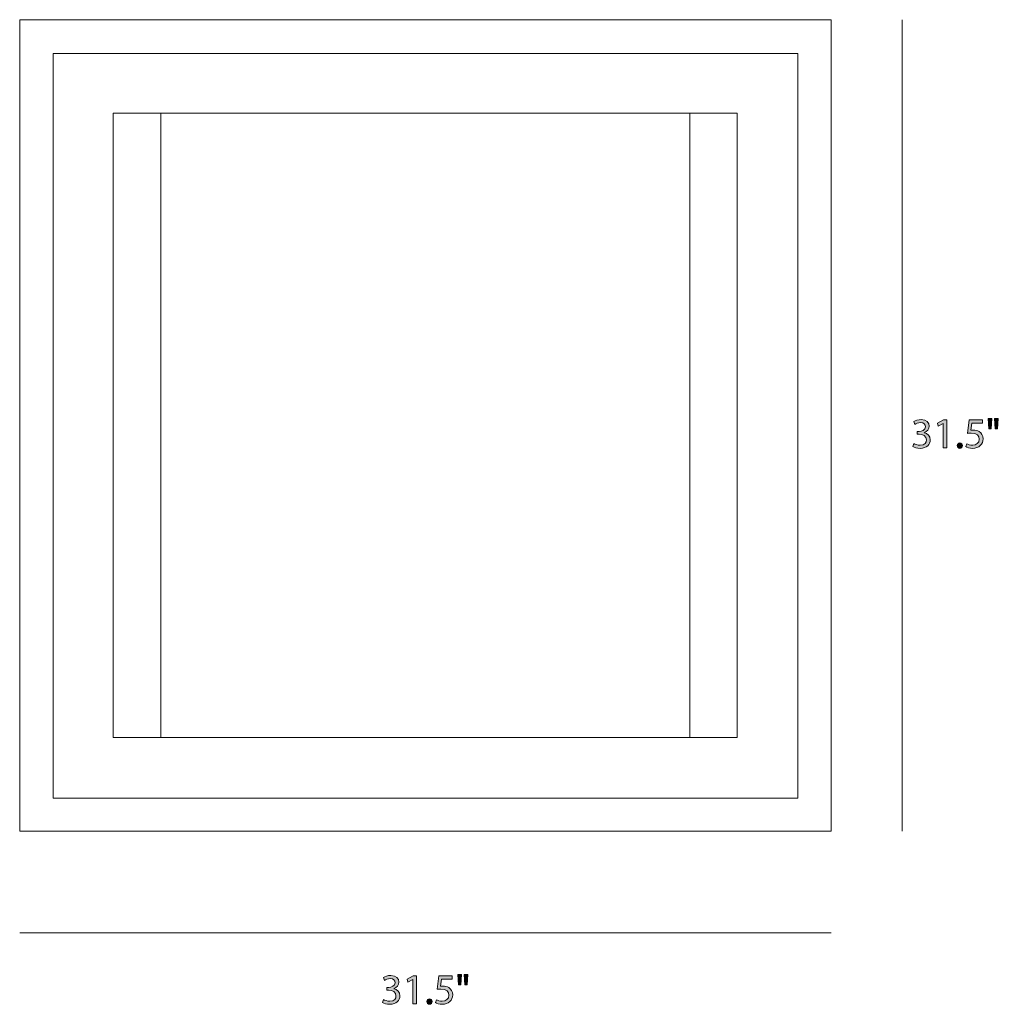
# Model space of a CAD drawing. Units: millimetres. Extents: x 4 to 294, y -162 to -21.
# Drawn here: x 197 to 294, y -162 to -65 of the extents above; entities that cross this region are included whole.
import ezdxf

# ---------------------------------------------------------------- set-up
doc = ezdxf.new("R2010")
doc.units = ezdxf.units.MM
doc.header["$MEASUREMENT"] = 0
doc.layers.add('Top Vector', color=7, linetype='Continuous', lineweight=0)

# ---------------------------------------------------------------- blocks, each defined once
blk = doc.blocks.new('Block_7')
at = {"layer": 'Top Vector', "transparency": 33554687}
h = blk.add_hatch(color=7, dxfattribs=at)
h.dxf.hatch_style = 2
edge = h.paths.add_edge_path()
edge.add_spline(control_points=[(285.66, -106.777), (285.765, -106.845), (286.011, -106.95), (286.269, -106.95), (286.747, -106.95), (286.895, -106.646), (286.891, -106.417), (286.887, -106.032), (286.54, -105.867), (286.18, -105.867), (286.18, -105.867), (285.973, -105.867), (285.973, -105.867), (285.973, -105.867), (285.973, -105.588), (285.973, -105.588), (285.973, -105.588), (286.18, -105.588), (286.18, -105.588), (286.451, -105.588), (286.794, -105.448), (286.794, -105.122), (286.794, -104.902), (286.654, -104.708), (286.311, -104.708), (286.091, -104.708), (285.88, -104.805), (285.761, -104.89), (285.761, -104.89), (285.664, -104.619), (285.664, -104.619), (285.808, -104.513), (286.087, -104.407), (286.383, -104.407), (286.925, -104.407), (287.17, -104.729), (287.17, -105.063), (287.17, -105.347), (287.001, -105.588), (286.662, -105.711), (286.662, -105.711), (286.662, -105.719), (286.662, -105.719), (287.001, -105.787), (287.276, -106.041), (287.276, -106.426), (287.276, -106.866), (286.933, -107.251), (286.273, -107.251), (285.964, -107.251), (285.694, -107.153), (285.558, -107.064), (285.558, -107.064), (285.66, -106.777), (285.66, -106.777)], knot_values=[0, 0, 0, 0, 1, 1, 1, 2, 2, 2, 3, 3, 3, 4, 4, 4, 5, 5, 5, 6, 6, 6, 7, 7, 7, 8, 8, 8, 9, 9, 9, 10, 10, 10, 11, 11, 11, 12, 12, 12, 13, 13, 13, 14, 14, 14, 15, 15, 15, 16, 16, 16, 17, 17, 17, 18, 18, 18, 18], degree=3, periodic=0)
h = blk.add_hatch(color=7, dxfattribs=at)
h.dxf.hatch_style = 2
edge = h.paths.add_edge_path()
edge.add_spline(control_points=[(288.551, -104.801), (288.551, -104.801), (288.542, -104.801), (288.542, -104.801), (288.542, -104.801), (288.064, -105.059), (288.064, -105.059), (288.064, -105.059), (287.992, -104.776), (287.992, -104.776), (287.992, -104.776), (288.593, -104.454), (288.593, -104.454), (288.593, -104.454), (288.91, -104.454), (288.91, -104.454), (288.91, -104.454), (288.91, -107.204), (288.91, -107.204), (288.91, -107.204), (288.551, -107.204), (288.551, -107.204), (288.551, -107.204), (288.551, -104.801), (288.551, -104.801)], knot_values=[0, 0, 0, 0, 1, 1, 1, 2, 2, 2, 3, 3, 3, 4, 4, 4, 5, 5, 5, 6, 6, 6, 7, 7, 7, 8, 8, 8, 8], degree=3, periodic=0)
h = blk.add_hatch(color=7, dxfattribs=at)
h.dxf.hatch_style = 2
edge = h.paths.add_edge_path()
edge.add_spline(control_points=[(292.432, -104.767), (292.432, -104.767), (291.383, -104.767), (291.383, -104.767), (291.383, -104.767), (291.277, -105.474), (291.277, -105.474), (291.34, -105.465), (291.399, -105.457), (291.501, -105.457), (291.713, -105.457), (291.924, -105.503), (292.094, -105.605), (292.309, -105.728), (292.487, -105.964), (292.487, -106.311), (292.487, -106.849), (292.059, -107.251), (291.463, -107.251), (291.163, -107.251), (290.909, -107.166), (290.778, -107.082), (290.778, -107.082), (290.871, -106.798), (290.871, -106.798), (290.985, -106.866), (291.209, -106.95), (291.459, -106.95), (291.81, -106.95), (292.11, -106.722), (292.11, -106.354), (292.106, -105.999), (291.869, -105.745), (291.319, -105.745), (291.163, -105.745), (291.04, -105.762), (290.938, -105.774), (290.938, -105.774), (291.116, -104.454), (291.116, -104.454), (291.116, -104.454), (292.432, -104.454), (292.432, -104.454), (292.432, -104.454), (292.432, -104.767), (292.432, -104.767)], knot_values=[0, 0, 0, 0, 1, 1, 1, 2, 2, 2, 3, 3, 3, 4, 4, 4, 5, 5, 5, 6, 6, 6, 7, 7, 7, 8, 8, 8, 9, 9, 9, 10, 10, 10, 11, 11, 11, 12, 12, 12, 13, 13, 13, 14, 14, 14, 15, 15, 15, 15], degree=3, periodic=0)
h = blk.add_hatch(color=7, dxfattribs=at)
h.dxf.hatch_style = 2
edge = h.paths.add_edge_path()
edge.add_spline(control_points=[(293.986, -104.306), (293.986, -104.306), (293.914, -105.321), (293.914, -105.321), (293.914, -105.321), (293.69, -105.321), (293.69, -105.321), (293.69, -105.321), (293.618, -104.306), (293.618, -104.306), (293.618, -104.306), (293.986, -104.306), (293.986, -104.306)], knot_values=[0, 0, 0, 0, 1, 1, 1, 2, 2, 2, 3, 3, 3, 4, 4, 4, 4], degree=3, periodic=0)
edge = h.paths.add_edge_path()
edge.add_spline(control_points=[(293.356, -104.306), (293.356, -104.306), (293.284, -105.321), (293.284, -105.321), (293.284, -105.321), (293.055, -105.321), (293.055, -105.321), (293.055, -105.321), (292.987, -104.306), (292.987, -104.306), (292.987, -104.306), (293.356, -104.306), (293.356, -104.306)], knot_values=[0, 0, 0, 0, 1, 1, 1, 2, 2, 2, 3, 3, 3, 4, 4, 4, 4], degree=3, periodic=0)
h = blk.add_hatch(color=7, dxfattribs=at)
h.dxf.hatch_style = 2
edge = h.paths.add_edge_path()
edge.add_spline(control_points=[(289.943, -106.984), (289.943, -106.828), (290.049, -106.718), (290.197, -106.718), (290.346, -106.718), (290.447, -106.828), (290.447, -106.984), (290.447, -107.136), (290.35, -107.251), (290.193, -107.251), (290.045, -107.251), (289.943, -107.136), (289.943, -106.984)], knot_values=[0, 0, 0, 0, 1, 1, 1, 2, 2, 2, 3, 3, 3, 4, 4, 4, 4], degree=3, periodic=0)
at = {"layer": 'Top Vector'}
for points, knots in [([(285.66, -106.777), (285.765, -106.845), (286.011, -106.95), (286.269, -106.95), (286.747, -106.95), (286.895, -106.646), (286.891, -106.417), (286.887, -106.032), (286.54, -105.867), (286.18, -105.867), (286.18, -105.867), (285.973, -105.867), (285.973, -105.867), (285.973, -105.867), (285.973, -105.588), (285.973, -105.588), (285.973, -105.588), (286.18, -105.588), (286.18, -105.588), (286.451, -105.588), (286.794, -105.448), (286.794, -105.122), (286.794, -104.902), (286.654, -104.708), (286.311, -104.708), (286.091, -104.708), (285.88, -104.805), (285.761, -104.89), (285.761, -104.89), (285.664, -104.619), (285.664, -104.619), (285.808, -104.513), (286.087, -104.407), (286.383, -104.407), (286.925, -104.407), (287.17, -104.729), (287.17, -105.063), (287.17, -105.347), (287.001, -105.588), (286.662, -105.711), (286.662, -105.711), (286.662, -105.719), (286.662, -105.719), (287.001, -105.787), (287.276, -106.041), (287.276, -106.426), (287.276, -106.866), (286.933, -107.251), (286.273, -107.251), (285.964, -107.251), (285.694, -107.153), (285.558, -107.064), (285.558, -107.064), (285.66, -106.777), (285.66, -106.777)], [0, 0, 0, 0, 1, 1, 1, 2, 2, 2, 3, 3, 3, 4, 4, 4, 5, 5, 5, 6, 6, 6, 7, 7, 7, 8, 8, 8, 9, 9, 9, 10, 10, 10, 11, 11, 11, 12, 12, 12, 13, 13, 13, 14, 14, 14, 15, 15, 15, 16, 16, 16, 17, 17, 17, 18, 18, 18, 18]), ([(288.551, -104.801), (288.551, -104.801), (288.542, -104.801), (288.542, -104.801), (288.542, -104.801), (288.064, -105.059), (288.064, -105.059), (288.064, -105.059), (287.992, -104.776), (287.992, -104.776), (287.992, -104.776), (288.593, -104.454), (288.593, -104.454), (288.593, -104.454), (288.91, -104.454), (288.91, -104.454), (288.91, -104.454), (288.91, -107.204), (288.91, -107.204), (288.91, -107.204), (288.551, -107.204), (288.551, -107.204), (288.551, -107.204), (288.551, -104.801), (288.551, -104.801)], [0, 0, 0, 0, 1, 1, 1, 2, 2, 2, 3, 3, 3, 4, 4, 4, 5, 5, 5, 6, 6, 6, 7, 7, 7, 8, 8, 8, 8]), ([(292.432, -104.767), (292.432, -104.767), (291.383, -104.767), (291.383, -104.767), (291.383, -104.767), (291.277, -105.474), (291.277, -105.474), (291.34, -105.465), (291.399, -105.457), (291.501, -105.457), (291.713, -105.457), (291.924, -105.503), (292.094, -105.605), (292.309, -105.728), (292.487, -105.964), (292.487, -106.311), (292.487, -106.849), (292.059, -107.251), (291.463, -107.251), (291.163, -107.251), (290.909, -107.166), (290.778, -107.082), (290.778, -107.082), (290.871, -106.798), (290.871, -106.798), (290.985, -106.866), (291.209, -106.95), (291.459, -106.95), (291.81, -106.95), (292.11, -106.722), (292.11, -106.354), (292.106, -105.999), (291.869, -105.745), (291.319, -105.745), (291.163, -105.745), (291.04, -105.762), (290.938, -105.774), (290.938, -105.774), (291.116, -104.454), (291.116, -104.454), (291.116, -104.454), (292.432, -104.454), (292.432, -104.454), (292.432, -104.454), (292.432, -104.767), (292.432, -104.767)], [0, 0, 0, 0, 1, 1, 1, 2, 2, 2, 3, 3, 3, 4, 4, 4, 5, 5, 5, 6, 6, 6, 7, 7, 7, 8, 8, 8, 9, 9, 9, 10, 10, 10, 11, 11, 11, 12, 12, 12, 13, 13, 13, 14, 14, 14, 15, 15, 15, 15]), ([(293.356, -104.306), (293.356, -104.306), (293.284, -105.321), (293.284, -105.321), (293.284, -105.321), (293.055, -105.321), (293.055, -105.321), (293.055, -105.321), (292.987, -104.306), (292.987, -104.306), (292.987, -104.306), (293.356, -104.306), (293.356, -104.306)], [0, 0, 0, 0, 1, 1, 1, 2, 2, 2, 3, 3, 3, 4, 4, 4, 4]), ([(293.986, -104.306), (293.986, -104.306), (293.914, -105.321), (293.914, -105.321), (293.914, -105.321), (293.69, -105.321), (293.69, -105.321), (293.69, -105.321), (293.618, -104.306), (293.618, -104.306), (293.618, -104.306), (293.986, -104.306), (293.986, -104.306)], [0, 0, 0, 0, 1, 1, 1, 2, 2, 2, 3, 3, 3, 4, 4, 4, 4]), ([(289.943, -106.984), (289.943, -106.828), (290.049, -106.718), (290.197, -106.718), (290.346, -106.718), (290.447, -106.828), (290.447, -106.984), (290.447, -107.136), (290.35, -107.251), (290.193, -107.251), (290.045, -107.251), (289.943, -107.136), (289.943, -106.984)], [0, 0, 0, 0, 1, 1, 1, 2, 2, 2, 3, 3, 3, 4, 4, 4, 4])]:
    blk.add_open_spline(points, degree=3, knots=knots, dxfattribs=at)
blk = doc.blocks.new('Block_6')
at = {"layer": 'Top Vector'}
blk.add_blockref('Block_7', (0, 0), dxfattribs=at)
blk = doc.blocks.new('Block_9')
at = {"layer": 'Top Vector', "transparency": 33554687}
h = blk.add_hatch(color=7, dxfattribs=at)
h.dxf.hatch_style = 2
edge = h.paths.add_edge_path()
edge.add_spline(control_points=[(241.696, -159.107), (241.696, -159.107), (241.625, -160.123), (241.625, -160.123), (241.625, -160.123), (241.4, -160.123), (241.4, -160.123), (241.4, -160.123), (241.328, -159.107), (241.328, -159.107), (241.328, -159.107), (241.696, -159.107), (241.696, -159.107)], knot_values=[0, 0, 0, 0, 1, 1, 1, 2, 2, 2, 3, 3, 3, 4, 4, 4, 4], degree=3, periodic=0)
edge = h.paths.add_edge_path()
edge.add_spline(control_points=[(241.066, -159.107), (241.066, -159.107), (240.994, -160.123), (240.994, -160.123), (240.994, -160.123), (240.766, -160.123), (240.766, -160.123), (240.766, -160.123), (240.698, -159.107), (240.698, -159.107), (240.698, -159.107), (241.066, -159.107), (241.066, -159.107)], knot_values=[0, 0, 0, 0, 1, 1, 1, 2, 2, 2, 3, 3, 3, 4, 4, 4, 4], degree=3, periodic=0)
h = blk.add_hatch(color=7, dxfattribs=at)
h.dxf.hatch_style = 2
edge = h.paths.add_edge_path()
edge.add_spline(control_points=[(233.37, -161.578), (233.476, -161.646), (233.722, -161.752), (233.98, -161.752), (234.458, -161.752), (234.606, -161.447), (234.601, -161.219), (234.597, -160.834), (234.25, -160.669), (233.891, -160.669), (233.891, -160.669), (233.683, -160.669), (233.683, -160.669), (233.683, -160.669), (233.683, -160.39), (233.683, -160.39), (233.683, -160.39), (233.891, -160.39), (233.891, -160.39), (234.162, -160.39), (234.504, -160.25), (234.504, -159.924), (234.504, -159.704), (234.364, -159.509), (234.022, -159.509), (233.802, -159.509), (233.59, -159.607), (233.472, -159.691), (233.472, -159.691), (233.375, -159.421), (233.375, -159.421), (233.518, -159.315), (233.798, -159.209), (234.094, -159.209), (234.635, -159.209), (234.881, -159.53), (234.881, -159.865), (234.881, -160.149), (234.711, -160.39), (234.373, -160.512), (234.373, -160.512), (234.373, -160.521), (234.373, -160.521), (234.711, -160.588), (234.987, -160.842), (234.987, -161.228), (234.987, -161.667), (234.644, -162.052), (233.984, -162.052), (233.675, -162.052), (233.404, -161.955), (233.269, -161.866), (233.269, -161.866), (233.37, -161.578), (233.37, -161.578)], knot_values=[0, 0, 0, 0, 1, 1, 1, 2, 2, 2, 3, 3, 3, 4, 4, 4, 5, 5, 5, 6, 6, 6, 7, 7, 7, 8, 8, 8, 9, 9, 9, 10, 10, 10, 11, 11, 11, 12, 12, 12, 13, 13, 13, 14, 14, 14, 15, 15, 15, 16, 16, 16, 17, 17, 17, 18, 18, 18, 18], degree=3, periodic=0)
h = blk.add_hatch(color=7, dxfattribs=at)
h.dxf.hatch_style = 2
edge = h.paths.add_edge_path()
edge.add_spline(control_points=[(236.261, -159.603), (236.261, -159.603), (236.253, -159.603), (236.253, -159.603), (236.253, -159.603), (235.775, -159.861), (235.775, -159.861), (235.775, -159.861), (235.703, -159.577), (235.703, -159.577), (235.703, -159.577), (236.303, -159.256), (236.303, -159.256), (236.303, -159.256), (236.621, -159.256), (236.621, -159.256), (236.621, -159.256), (236.621, -162.006), (236.621, -162.006), (236.621, -162.006), (236.261, -162.006), (236.261, -162.006), (236.261, -162.006), (236.261, -159.603), (236.261, -159.603)], knot_values=[0, 0, 0, 0, 1, 1, 1, 2, 2, 2, 3, 3, 3, 4, 4, 4, 5, 5, 5, 6, 6, 6, 7, 7, 7, 8, 8, 8, 8], degree=3, periodic=0)
h = blk.add_hatch(color=7, dxfattribs=at)
h.dxf.hatch_style = 2
edge = h.paths.add_edge_path()
edge.add_spline(control_points=[(240.143, -159.569), (240.143, -159.569), (239.093, -159.569), (239.093, -159.569), (239.093, -159.569), (238.987, -160.275), (238.987, -160.275), (239.051, -160.267), (239.11, -160.258), (239.212, -160.258), (239.423, -160.258), (239.635, -160.305), (239.804, -160.406), (240.02, -160.529), (240.198, -160.766), (240.198, -161.113), (240.198, -161.651), (239.77, -162.052), (239.174, -162.052), (238.873, -162.052), (238.619, -161.968), (238.488, -161.883), (238.488, -161.883), (238.581, -161.6), (238.581, -161.6), (238.696, -161.667), (238.92, -161.752), (239.169, -161.752), (239.521, -161.752), (239.821, -161.523), (239.821, -161.155), (239.817, -160.8), (239.58, -160.546), (239.03, -160.546), (238.873, -160.546), (238.75, -160.563), (238.649, -160.576), (238.649, -160.576), (238.827, -159.256), (238.827, -159.256), (238.827, -159.256), (240.143, -159.256), (240.143, -159.256), (240.143, -159.256), (240.143, -159.569), (240.143, -159.569)], knot_values=[0, 0, 0, 0, 1, 1, 1, 2, 2, 2, 3, 3, 3, 4, 4, 4, 5, 5, 5, 6, 6, 6, 7, 7, 7, 8, 8, 8, 9, 9, 9, 10, 10, 10, 11, 11, 11, 12, 12, 12, 13, 13, 13, 14, 14, 14, 15, 15, 15, 15], degree=3, periodic=0)
h = blk.add_hatch(color=7, dxfattribs=at)
h.dxf.hatch_style = 2
edge = h.paths.add_edge_path()
edge.add_spline(control_points=[(237.654, -161.786), (237.654, -161.629), (237.76, -161.519), (237.908, -161.519), (238.056, -161.519), (238.158, -161.629), (238.158, -161.786), (238.158, -161.938), (238.06, -162.052), (237.904, -162.052), (237.756, -162.052), (237.654, -161.938), (237.654, -161.786)], knot_values=[0, 0, 0, 0, 1, 1, 1, 2, 2, 2, 3, 3, 3, 4, 4, 4, 4], degree=3, periodic=0)
at = {"layer": 'Top Vector'}
for points, knots in [([(241.066, -159.107), (241.066, -159.107), (240.994, -160.123), (240.994, -160.123), (240.994, -160.123), (240.766, -160.123), (240.766, -160.123), (240.766, -160.123), (240.698, -159.107), (240.698, -159.107), (240.698, -159.107), (241.066, -159.107), (241.066, -159.107)], [0, 0, 0, 0, 1, 1, 1, 2, 2, 2, 3, 3, 3, 4, 4, 4, 4]), ([(241.696, -159.107), (241.696, -159.107), (241.625, -160.123), (241.625, -160.123), (241.625, -160.123), (241.4, -160.123), (241.4, -160.123), (241.4, -160.123), (241.328, -159.107), (241.328, -159.107), (241.328, -159.107), (241.696, -159.107), (241.696, -159.107)], [0, 0, 0, 0, 1, 1, 1, 2, 2, 2, 3, 3, 3, 4, 4, 4, 4]), ([(233.37, -161.578), (233.476, -161.646), (233.722, -161.752), (233.98, -161.752), (234.458, -161.752), (234.606, -161.447), (234.601, -161.219), (234.597, -160.834), (234.25, -160.669), (233.891, -160.669), (233.891, -160.669), (233.683, -160.669), (233.683, -160.669), (233.683, -160.669), (233.683, -160.39), (233.683, -160.39), (233.683, -160.39), (233.891, -160.39), (233.891, -160.39), (234.162, -160.39), (234.504, -160.25), (234.504, -159.924), (234.504, -159.704), (234.364, -159.509), (234.022, -159.509), (233.802, -159.509), (233.59, -159.607), (233.472, -159.691), (233.472, -159.691), (233.375, -159.421), (233.375, -159.421), (233.518, -159.315), (233.798, -159.209), (234.094, -159.209), (234.635, -159.209), (234.881, -159.53), (234.881, -159.865), (234.881, -160.149), (234.711, -160.39), (234.373, -160.512), (234.373, -160.512), (234.373, -160.521), (234.373, -160.521), (234.711, -160.588), (234.987, -160.842), (234.987, -161.228), (234.987, -161.667), (234.644, -162.052), (233.984, -162.052), (233.675, -162.052), (233.404, -161.955), (233.269, -161.866), (233.269, -161.866), (233.37, -161.578), (233.37, -161.578)], [0, 0, 0, 0, 1, 1, 1, 2, 2, 2, 3, 3, 3, 4, 4, 4, 5, 5, 5, 6, 6, 6, 7, 7, 7, 8, 8, 8, 9, 9, 9, 10, 10, 10, 11, 11, 11, 12, 12, 12, 13, 13, 13, 14, 14, 14, 15, 15, 15, 16, 16, 16, 17, 17, 17, 18, 18, 18, 18]), ([(236.261, -159.603), (236.261, -159.603), (236.253, -159.603), (236.253, -159.603), (236.253, -159.603), (235.775, -159.861), (235.775, -159.861), (235.775, -159.861), (235.703, -159.577), (235.703, -159.577), (235.703, -159.577), (236.303, -159.256), (236.303, -159.256), (236.303, -159.256), (236.621, -159.256), (236.621, -159.256), (236.621, -159.256), (236.621, -162.006), (236.621, -162.006), (236.621, -162.006), (236.261, -162.006), (236.261, -162.006), (236.261, -162.006), (236.261, -159.603), (236.261, -159.603)], [0, 0, 0, 0, 1, 1, 1, 2, 2, 2, 3, 3, 3, 4, 4, 4, 5, 5, 5, 6, 6, 6, 7, 7, 7, 8, 8, 8, 8]), ([(240.143, -159.569), (240.143, -159.569), (239.093, -159.569), (239.093, -159.569), (239.093, -159.569), (238.987, -160.275), (238.987, -160.275), (239.051, -160.267), (239.11, -160.258), (239.212, -160.258), (239.423, -160.258), (239.635, -160.305), (239.804, -160.406), (240.02, -160.529), (240.198, -160.766), (240.198, -161.113), (240.198, -161.651), (239.77, -162.052), (239.174, -162.052), (238.873, -162.052), (238.619, -161.968), (238.488, -161.883), (238.488, -161.883), (238.581, -161.6), (238.581, -161.6), (238.696, -161.667), (238.92, -161.752), (239.169, -161.752), (239.521, -161.752), (239.821, -161.523), (239.821, -161.155), (239.817, -160.8), (239.58, -160.546), (239.03, -160.546), (238.873, -160.546), (238.75, -160.563), (238.649, -160.576), (238.649, -160.576), (238.827, -159.256), (238.827, -159.256), (238.827, -159.256), (240.143, -159.256), (240.143, -159.256), (240.143, -159.256), (240.143, -159.569), (240.143, -159.569)], [0, 0, 0, 0, 1, 1, 1, 2, 2, 2, 3, 3, 3, 4, 4, 4, 5, 5, 5, 6, 6, 6, 7, 7, 7, 8, 8, 8, 9, 9, 9, 10, 10, 10, 11, 11, 11, 12, 12, 12, 13, 13, 13, 14, 14, 14, 15, 15, 15, 15]), ([(237.654, -161.786), (237.654, -161.629), (237.76, -161.519), (237.908, -161.519), (238.056, -161.519), (238.158, -161.629), (238.158, -161.786), (238.158, -161.938), (238.06, -162.052), (237.904, -162.052), (237.756, -162.052), (237.654, -161.938), (237.654, -161.786)], [0, 0, 0, 0, 1, 1, 1, 2, 2, 2, 3, 3, 3, 4, 4, 4, 4])]:
    blk.add_open_spline(points, degree=3, knots=knots, dxfattribs=at)
blk = doc.blocks.new('Block_8')
at = {"layer": 'Top Vector'}
blk.add_blockref('Block_9', (0, 0), dxfattribs=at)
blk = doc.blocks.new('Block_12')
at = {"layer": 'Top Vector', "color": 7, "lineweight": 18}
for p, q in [((211.424, -135.739), (211.424, -74.208)), ((263.58, -74.208), (263.58, -135.739))]:
    blk.add_line(p, q, dxfattribs=at)
for points in [[(277.5, -145), (197.5, -145), (197.5, -65), (277.5, -65)], [(274.233, -141.733), (200.816, -141.733), (200.816, -68.316), (274.233, -68.316)], [(268.239, -135.739), (206.708, -135.739), (206.708, -74.208), (268.239, -74.208)]]:
    blk.add_lwpolyline(points, close=True, dxfattribs=at)

msp = doc.modelspace()

# ---------------------------------------------------------------- linework, layer by layer
at = {"layer": 'Top Vector', "color": 7, "lineweight": 18}
for p, q in [((284.5, -145), (284.5, -65)), ((197.5, -155), (277.5, -155))]:
    msp.add_line(p, q, dxfattribs=at)

# ---------------------------------------------------------------- block references
at = {"layer": 'Top Vector'}
for name in ['Block_12', 'Block_6', 'Block_8']:
    msp.add_blockref(name, (0, 0), dxfattribs=at)

doc.saveas('drawing.dxf')
